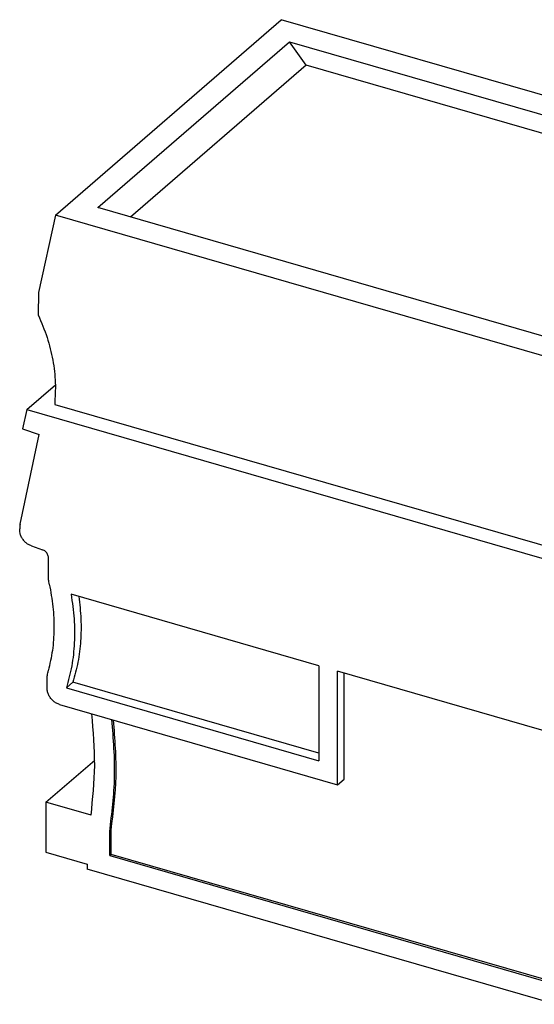
# Model space of a CAD drawing. Units: millimetres. Extents: x -234 to 63, y -1 to 209.
# Drawn here: x -36 to -18, y 53 to 87 of the extents above; entities that cross this region are included whole.
import ezdxf

# ---------------------------------------------------------------- set-up
doc = ezdxf.new("R2010")
doc.units = ezdxf.units.MM
doc.layers.add('1', color=7, linetype='Continuous')

# ---------------------------------------------------------------- blocks, each defined once
blk = doc.blocks.new('FIBO_FH_1KF_20___-select__6', base_point=(-71.07482035329966, 85.91951080506328))
at = {"color": 7, "linetype": 'Continuous'}
for p, q in [((-68.58498355815146, 159.8385557705802), (-52.94680954315686, 173.3816117367198)), ((-17.93665948272124, 163.2750519564473), (-52.94680954315686, 173.3816117367198)), ((-65.65226639354916, 160.3541732357245), (-52.37352659659365, 171.8538992303943)), ((-52.37352659659365, 171.8538992303943), (-21.26960972368516, 162.8749718411933)), ((-51.22233309575177, 170.2384264815129), (-52.37352659659365, 171.8538992303943)), ((-51.22233309575177, 170.2384264815129), (-63.38983082825214, 159.7010643444375)), ((-22.38085178814055, 161.912607983599), (-51.22233309575177, 170.2384264815129)), ((-68.58498355815146, 159.8385557705802), (-69.76767872890474, 154.4797672735925)), ((-33.57483349774986, 149.7319959903202), (-68.58498355815146, 159.8385557705802)), ((-34.54834952064084, 151.3752458465236), (-65.65226639354916, 160.3541732357245)), ((-69.76767872890474, 154.4797672735925), (-69.78333316790426, 152.9128338566148)), ((-70.59012714064954, 146.3520840679632), (-68.59947972541326, 148.0760352995811)), ((-70.59012714064954, 146.3520840679632), (-70.87438365811104, 145.0115769526429)), ((-70.59012714064954, 146.3520840679632), (34.44199589550175, 116.0319218155483)), ((-68.64787227994634, 146.7151638275092), (-22.30880636357554, 133.3382277379117)), ((-70.87438365811104, 145.0115769526429), (-69.72205967902906, 144.6386896328519)), ((-71.04124395694924, 138.4176329385097), (-69.72205967902906, 144.6386896328519)), ((-71.07482035329966, 138.0040572788732), (-71.07482035051484, 138.0879369320512)), ((-70.25411921717236, 136.9023027218503), (-69.49331249155165, 136.6428045483276)), ((-69.08296192568545, 134.8451684208851), (-69.08296192348524, 136.0919272698186)), ((-50.33351221235225, 128.5966537214596), (-67.51031690853094, 133.5551701289246)), ((-50.33351221235225, 128.5966537214596), (-50.33351221235407, 122.0148606526422)), ((-69.16956446484966, 127.0193478699139), (-69.16956446605994, 127.6378096746871)), ((12.88634255188836, 110.3466536387171), (-49.03447382732804, 128.2216536408188)), ((-49.03447382733015, 120.3408224663567), (-49.03447382732804, 128.2216536408188)), ((-48.58447382612604, 120.7305338990775), (-48.58447382612394, 128.0917498299064)), ((-67.38868005337375, 127.4578787682615), (-67.83868005462935, 127.0681673355072)), ((-67.83868005462935, 127.0681673355072), (-50.33351221235407, 122.0148606526422)), ((-50.33351221238624, 122.534475896303), (-67.38868005337375, 127.4578787682615)), ((-68.30353906108584, 125.9033224661118), (-49.03447382733015, 120.3408224663567)), ((-69.25257716090084, 119.133612419032), (-65.87563347478505, 122.0581314380554)), ((-49.03447382733015, 120.3408224663567), (-48.58447382612604, 120.7305338990775)), ((-66.12641806013696, 118.2311680198908), (-69.25257716090084, 119.133612419032)), ((-69.25257716090084, 119.133612419032), (-69.25257716090286, 115.6695108050072)), ((-64.83584760628105, 117.1059162623909), (-64.73584760684375, 117.1925188022764)), ((-64.83584760628116, 115.4337417557662), (-64.83584760628105, 117.1059162623909)), ((-64.73584760646554, 115.5203442959793), (-64.73584760684375, 117.1925188022764)), ((-69.25257716090286, 115.6695108050072), (-66.39469333310066, 114.8445108063472)), ((-64.73584760646554, 115.5203442959793), (-64.83584760628116, 115.4337417557662)), ((-64.83584760628116, 115.4337417557662), (-34.58436345250127, 106.7008904958547)), ((-34.58033114955734, 106.8151965238795), (-64.73584760646554, 115.5203442959793)), ((-66.39469333310066, 114.8445108063472), (-66.39469333310075, 114.4981011097204)), ((-33.93712566053296, 105.1284083930784), (-66.39469333310075, 114.4981011097204))]:
    blk.add_line(p, q, dxfattribs=at)
for points, knots in [([(-69.78333316790426, 152.9128338566148), (-69.56783609126913, 152.3980842397406), (-69.14296351613247, 151.3832073468686), (-68.75718591232724, 149.8033723024567), (-68.55789467354414, 148.2426041869028), (-68.61827940484919, 147.2175259819245), (-68.64787227994634, 146.7151638275092)], [0, 0, 0, 0, 1.671678648989286, 3.295870397599518, 4.863704829606928, 6.370489789902918, 6.370489789902918, 6.370489789902918, 6.370489789902918]), ([(-71.04124395694924, 138.4176329385097), (-71.05102638110557, 138.3639086382292), (-71.07087560419694, 138.2548981626005), (-71.07349294163585, 138.1441197438008), (-71.07482035051484, 138.0879369320512)], [0, 0, 0, 0, 0.1635494618761762, 0.3318536326132023, 0.3318536326132023, 0.3318536326132023, 0.3318536326132023]), ([(-70.25411921717236, 136.9023027218503), (-70.32746362281257, 136.9329749237729), (-70.47738434224344, 136.9956709087447), (-70.67384058117821, 137.1479000813558), (-70.84307568752982, 137.3336186042947), (-70.97138519050529, 137.5465963634136), (-71.05726615991014, 137.7725606928806), (-71.06908685989339, 137.9284465549273), (-71.07482035329966, 138.0040572788732)], [0, 0, 0, 0, 0.2376220702592515, 0.4857149350775486, 0.7380674324898906, 0.9877167648647673, 1.228173283743759, 1.454657989802818, 1.454657989802818, 1.454657989802818, 1.454657989802818]), ([(-69.08296192348524, 136.0919272698186), (-69.0858286699604, 136.1297326317081), (-69.09173902680409, 136.2076755613507), (-69.13467950801163, 136.3206577257109), (-69.19883425981422, 136.4271466040549), (-69.28345181168132, 136.5200058656775), (-69.38167993206548, 136.5961204489478), (-69.45664028861857, 136.6274684475827), (-69.49331249155165, 136.6428045483276)], [0, 0, 0, 0, 0.1132423527041351, 0.2334706109104031, 0.3582952759483574, 0.4844715237281431, 0.6085179553928819, 0.7273289905587239, 0.7273289905587239, 0.7273289905587239, 0.7273289905587239]), ([(-69.01949210314126, 134.2560832155726), (-69.03797828219265, 134.3549180789828), (-69.07440060330777, 134.5496471858621), (-69.08013703354885, 134.7476580690277), (-69.08296192568545, 134.8451684208851)], [0, 0, 0, 0, 0.3011284929791938, 0.5932975438095672, 0.5932975438095672, 0.5932975438095672, 0.5932975438095672]), ([(-69.01949210314126, 134.2560832155726), (-68.92473594805173, 133.7336708633416), (-68.7382044667587, 132.7052800670056), (-68.67633475396755, 131.1621333699532), (-68.76696793224866, 129.6691403833357), (-68.98467903187746, 128.7154405828799), (-69.09170086941606, 128.2466234300265)], [0, 0, 0, 0, 1.590989406251317, 3.131929886461399, 4.621761134863046, 6.062230187868006, 6.062230187868006, 6.062230187868006, 6.062230187868006]), ([(-67.51031690853094, 133.5551701289246), (-67.42770627061923, 132.9868940692596), (-67.26513516793904, 131.8685723070167), (-67.26089197080147, 130.19887132719), (-67.42257882619674, 128.5899033021149), (-67.70151936873572, 127.5697816707904), (-67.83868005462935, 127.0681673355072)], [0, 0, 0, 0, 1.720710304550961, 3.386220032574289, 4.996339640396874, 6.554001583370935, 6.554001583370935, 6.554001583370935, 6.554001583370935]), ([(-66.97411213846576, 133.4003811447592), (-66.91529261795176, 132.8796086440015), (-66.79941700295188, 131.8536764184654), (-66.83044922948055, 130.3269197839998), (-67.00191758084682, 128.8545571511019), (-67.26107109986607, 127.9187007773546), (-67.38868005337375, 127.4578787682615)], [0, 0, 0, 0, 1.570625064441126, 3.094162736335044, 4.57092910465833, 6.003512724975361, 6.003512724975361, 6.003512724975361, 6.003512724975361]), ([(-69.16956446605994, 127.6378096746871), (-69.16651930469884, 127.742389616025), (-69.16053507181633, 127.9479053734037), (-69.1143727661327, 128.1482347993359), (-69.09170086941606, 128.2466234300265)], [0, 0, 0, 0, 0.3130073162932889, 0.6151077869386958, 0.6151077869386958, 0.6151077869386958, 0.6151077869386958]), ([(-68.30353906108584, 125.9033224661118), (-68.37990265156921, 125.9314483709506), (-68.53645020836261, 125.9891073005684), (-68.7432540761227, 126.1399133668165), (-68.922450919157, 126.3277901777052), (-69.05898987749778, 126.5462056816807), (-69.1507299508595, 126.7795015113097), (-69.16341571630693, 126.9410471444246), (-69.16956446484966, 127.0193478699139)], [0, 0, 0, 0, 0.2431393364616296, 0.4984426510291519, 0.7592948545221894, 1.018025409102894, 1.26736055872958, 1.501886888575872, 1.501886888575872, 1.501886888575872, 1.501886888575872]), ([(-66.12641806013696, 118.2311680198908), (-66.00671300830008, 119.3801407613611), (-65.76282023736465, 121.721112711436), (-65.96943200012504, 124.0659343339054), (-66.07463662735776, 125.25989375607)], [0, 0, 0, 0, 3.456940132880244, 7.043334962784819, 7.043334962784819, 7.043334962784819, 7.043334962784819]), ([(-64.83584760628105, 117.1059162623909), (-64.68002826848266, 118.3698771617345), (-64.3622129038128, 120.9479026183513), (-64.57232920431146, 123.5372808090824), (-64.67942915894804, 124.8571320523475)], [0, 0, 0, 0, 3.809862914074557, 7.770749537814574, 7.770749537814574, 7.770749537814574, 7.770749537814574]), ([(-64.73584760684375, 117.1925188022764), (-64.5816369150069, 118.4371788528731), (-64.26719218500034, 120.9751145422931), (-64.46540010082427, 123.5250921320719), (-64.56640246100355, 124.8245040551062)], [0, 0, 0, 0, 3.752251508174947, 7.651063444473941, 7.651063444473941, 7.651063444473941, 7.651063444473941])]:
    blk.add_open_spline(points, degree=3, knots=knots, dxfattribs=at)
blk = doc.blocks.new('AXL_F_AI4_I_1H-select__7', base_point=(-71.07482035329966, 85.91951080506328))
blk.add_blockref('FIBO_FH_1KF_20___-select__6', (-71.07482035329966, 85.91951080506328))
blk = doc.blocks.new('Allg1', base_point=(62.00000000000085, 102))
blk.add_blockref('AXL_F_AI4_I_1H-select__7', (-71.07482035329966, 85.91951080506328))
blk = doc.blocks.new('1')
at = {"xscale": 0.5, "yscale": 0.5, "zscale": 0.5}
blk.add_blockref('Allg1', (31.00000000000043, 51), dxfattribs=at)

msp = doc.modelspace()

# ---------------------------------------------------------------- block references
at = {"layer": '1'}
msp.add_blockref('1', (0, 0), dxfattribs=at)

doc.saveas('drawing.dxf')
